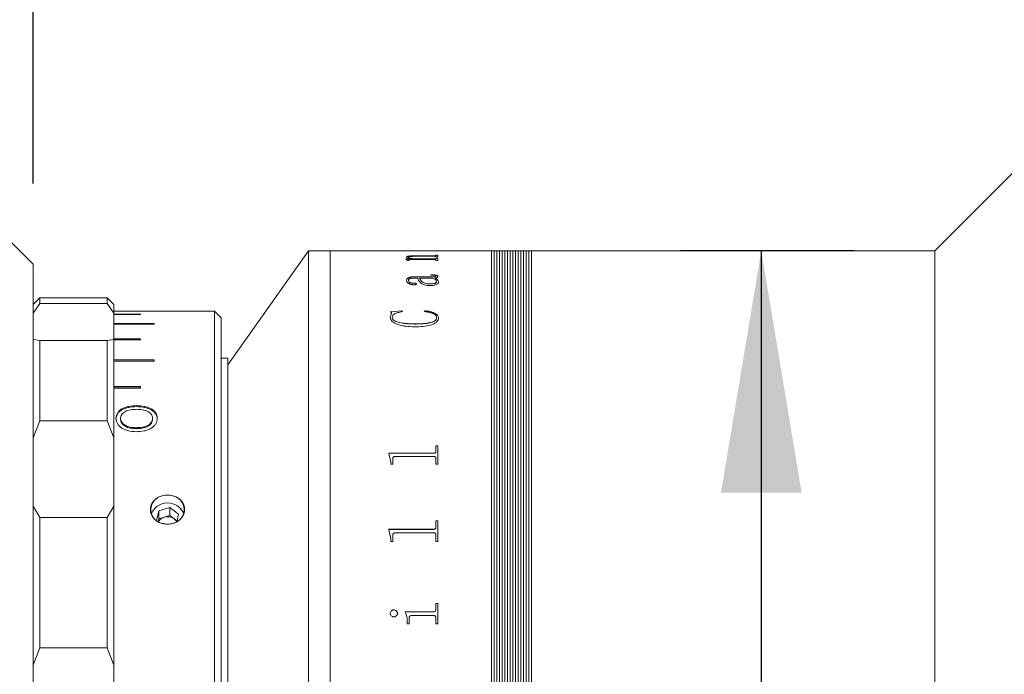
# Model space of a CAD drawing. Units: millimetres. Extents: x 0 to 723, y 0 to 297.
# Drawn here: x 347 to 359, y 225 to 233 of the extents above; entities that cross this region are included whole.
import ezdxf

# ---------------------------------------------------------------- set-up
doc = ezdxf.new("R2010")
doc.units = ezdxf.units.MM
doc.layers.add('FORMAT', color=7, linetype='Continuous')
doc.styles.add('SLDTEXTSTYLE1', font='TXT', dxfattribs={"width": 0.7})
doc.dimstyles.new('SLDDIMSTYLE0', dxfattribs={"dimtxt": 2.728516, "dimasz": 3, "dimexe": 0, "dimexo": 0.0625, "dimgap": 0.682129, "dimtad": 1, "dimdec": 1, "dimlfac": 6, "dimrnd": 1e-09, "dimzin": 12, "dimdsep": 46, "dimtxsty": 'SLDTEXTSTYLE1', "dimsah": 1, "dimcen": 0.09, "dimadec": 0, "dimazin": 3, "dimtfac": 1, "dimtofl": 0, "dimtmove": 0, "dimatfit": 3, "dimfxl": 0, "dimfrac": 2, "dimtolj": 1, "dimtzin": 12, "dimarcsym": 0})
doc.dimstyles.new('SLDDIMSTYLE2', dxfattribs={"dimtxt": 2.728516, "dimasz": 3, "dimexe": 0, "dimexo": 0.0625, "dimgap": 0.682129, "dimtad": 1, "dimdec": 1, "dimlfac": 6, "dimrnd": 1e-09, "dimzin": 12, "dimdsep": 46, "dimtxsty": 'SLDTEXTSTYLE1', "dimsah": 1, "dimcen": 0.09, "dimadec": 0, "dimazin": 3, "dimtfac": 1, "dimtmove": 0, "dimatfit": 0, "dimfxl": 0, "dimfrac": 2, "dimtolj": 1, "dimtzin": 12, "dimarcsym": 0})

# ---------------------------------------------------------------- blocks, each defined once
blk = doc.blocks.new('_D_12')
at = {"layer": 'FORMAT'}
for p, q in [((328.956, 234.178), (328.956, 268.715)), ((346.702, 231.345), (346.702, 268.715)), ((328.956, 267.715), (322.456, 267.715)), ((328.956, 267.715), (346.702, 267.715)), ((346.702, 267.715), (353.202, 267.715))]:
    blk.add_line(p, q, dxfattribs=at)
for points in [[(328.956, 267.715), (325.956, 268.215), (325.956, 267.215)], [(346.702, 267.715), (349.702, 267.215), (349.702, 268.215)]]:
    blk.add_solid(points, dxfattribs=at)
at = {"layer": 'FORMAT', "insert": (332.14, 270.785), "char_height": 2.3813, "attachment_point": 1, "style": 'SLDTEXTSTYLE1'}
blk.add_mtext('106.5', dxfattribs=at)
blk = doc.blocks.new('_D_13')
at = {"layer": 'FORMAT'}
for p, q in [((346.702, 231.345), (346.702, 268.715)), ((359.385, 233.012), (359.385, 268.715)), ((346.702, 267.715), (359.385, 267.715))]:
    blk.add_line(p, q, dxfattribs=at)
for points in [[(346.702, 267.715), (349.702, 267.215), (349.702, 268.215)], [(359.385, 267.715), (356.385, 268.215), (356.385, 267.215)]]:
    blk.add_solid(points, dxfattribs=at)
at = {"layer": 'FORMAT', "insert": (349.961, 270.785), "char_height": 2.3813, "attachment_point": 1, "style": 'SLDTEXTSTYLE1'}
blk.add_mtext('76.1', dxfattribs=at)
blk = doc.blocks.new('_D_18')
at = {"layer": 'FORMAT'}
for p, q in [((356.885, 230.512), (354.733, 230.512)), ((355.733, 230.512), (355.733, 219.178)), ((356.885, 219.178), (354.733, 219.178)), ((355.733, 219.178), (355.733, 209.057))]:
    blk.add_line(p, q, dxfattribs=at)
for points in [[(355.733, 230.512), (355.233, 227.512), (356.233, 227.512)], [(355.733, 219.178), (356.233, 222.178), (355.233, 222.178)]]:
    blk.add_solid(points, dxfattribs=at)
at = {"layer": 'FORMAT', "char_height": 2.3813, "attachment_point": 1, "rotation": 90, "style": 'SLDTEXTSTYLE1'}
for s, insert in [('68', (352.663, 212.073)), ('%%c', (352.663, 209.057))]:
    blk.add_mtext(s, dxfattribs=dict(at, insert=insert))

msp = doc.modelspace()

# ---------------------------------------------------------------- linework, layer by layer
at = {"color": 7, "linetype": 'Continuous', "lineweight": 15}
for p, q in [((359.3850345, 232.01182487), (357.8850345, 230.51182487)), ((346.70170117, 230.3451582), (346.36836783, 230.67849153)), ((350.11836783, 230.51182487), (349.11836783, 229.0951582)), ((350.3850345, 230.51182487), (350.11836783, 230.51182487)), ((350.11836783, 224.8451582), (350.11836783, 230.51182487)), ((351.13909839, 230.51182487), (350.3850345, 230.51182487)), ((350.3850345, 219.17849153), (350.3850345, 230.51182487)), ((350.3850345, 224.8451582), (350.3850345, 230.51182487)), ((351.13909839, 230.51116321), (351.13909839, 230.51182487)), ((351.16340394, 230.51116321), (351.13909839, 230.51116321)), ((351.16340394, 230.51116321), (351.16340394, 230.51142759)), ((351.18998814, 230.51179392), (351.4064595, 230.51179392)), ((351.67116219, 230.51169755), (351.19036792, 230.51169755)), ((351.4064595, 230.51169755), (351.4064595, 230.51179392)), ((351.43076505, 230.51179392), (351.67141537, 230.51179392)), ((351.43076505, 230.51179392), (351.43076505, 230.51169755)), ((351.45507061, 230.45018168), (351.67116219, 230.45018168)), ((351.45507061, 230.44853314), (351.45507061, 230.45018168)), ((351.67116219, 230.44853314), (351.67116219, 230.45018168)), ((351.69812616, 230.51116321), (351.69812616, 230.51142759)), ((351.69812616, 230.51142476), (351.72243172, 230.51142476)), ((351.72243172, 230.51116321), (351.69812616, 230.51116321)), ((351.69812616, 230.45712599), (351.72243172, 230.45712599)), ((351.69812616, 230.45469582), (351.69812616, 230.45712599)), ((351.69812616, 230.45547542), (351.72243172, 230.45547542)), ((351.69812616, 230.45304596), (351.69812616, 230.45469582)), ((352.3850345, 230.51182487), (351.72243172, 230.51182487)), ((351.72243172, 230.51116321), (351.72243172, 230.51182487)), ((351.72243172, 230.43505618), (351.72243172, 230.45712599)), ((352.41836783, 230.51182487), (352.3850345, 230.51182487)), ((352.3850345, 219.17849153), (352.3850345, 230.51182487)), ((352.45170117, 230.51182487), (352.41836783, 230.51182487)), ((352.41836783, 230.51182487), (352.41836783, 219.17849153)), ((352.4850345, 230.51182487), (352.45170117, 230.51182487)), ((352.45170117, 230.51182487), (352.45170117, 219.17849153)), ((352.51836783, 230.51182487), (352.4850345, 230.51182487)), ((352.4850345, 230.51182487), (352.4850345, 219.17849153)), ((352.55170117, 230.51182487), (352.51836783, 230.51182487)), ((352.51836783, 230.51182487), (352.51836783, 219.17849153)), ((352.5850345, 230.51182487), (352.55170117, 230.51182487)), ((352.55170117, 230.51182487), (352.55170117, 219.17849153)), ((352.61836783, 230.51182487), (352.5850345, 230.51182487)), ((352.5850345, 230.51182487), (352.5850345, 219.17849153)), ((352.65170117, 230.51182487), (352.61836783, 230.51182487)), ((352.61836783, 230.51182487), (352.61836783, 219.17849153)), ((352.6850345, 230.51182487), (352.65170117, 230.51182487)), ((352.65170117, 230.51182487), (352.65170117, 219.17849153)), ((352.71836783, 230.51182487), (352.6850345, 230.51182487)), ((352.6850345, 230.51182487), (352.6850345, 219.17849153)), ((352.75170117, 230.51182487), (352.71836783, 230.51182487)), ((352.71836783, 230.51182487), (352.71836783, 219.17849153)), ((352.7850345, 230.51182487), (352.75170117, 230.51182487)), ((352.75170117, 230.51182487), (352.75170117, 219.17849153)), ((352.81836783, 230.51182487), (352.7850345, 230.51182487)), ((352.7850345, 230.51182487), (352.7850345, 219.17849153)), ((352.85170117, 230.51182487), (352.81836783, 230.51182487)), ((352.81836783, 230.51182487), (352.81836783, 219.17849153)), ((352.8850345, 230.51182487), (352.85170117, 230.51182487)), ((352.85170117, 230.51182487), (352.85170117, 219.17849153)), ((357.8850345, 230.51182487), (352.8850345, 230.51182487)), ((352.8850345, 230.51182487), (352.8850345, 219.17849153)), ((352.8850345, 229.19239968), (352.8850345, 230.51182487)), ((357.8850345, 229.19239968), (357.8850345, 230.51182487)), ((346.70170117, 230.3451582), (346.70170117, 224.8451582)), ((351.32544098, 230.41081295), (351.40177561, 230.41081295)), ((351.32544098, 230.40945209), (351.32544098, 230.41081295)), ((351.32544098, 230.40917599), (351.40177561, 230.40917599)), ((351.33354283, 230.43117472), (351.33354283, 230.43281815)), ((351.34164468, 230.39171965), (351.34164468, 230.39682395)), ((351.36595024, 230.39171965), (351.34164468, 230.39171965)), ((351.35784839, 230.43043594), (351.35784839, 230.43207915)), ((351.36595024, 230.39171965), (351.36595024, 230.3977609)), ((351.67154196, 230.40147074), (351.38582509, 230.40147074)), ((351.40177561, 230.40917599), (351.40177561, 230.41081295)), ((351.43608189, 230.41081295), (351.67090901, 230.41081295)), ((351.43608189, 230.40917599), (351.43608189, 230.41081295)), ((351.43608189, 230.40917599), (351.67090901, 230.40917599)), ((351.67090901, 230.44282489), (351.44291783, 230.44282489)), ((351.45507061, 230.44853314), (351.67116219, 230.44853314)), ((351.67090901, 230.40917599), (351.67090901, 230.41081295)), ((351.69812616, 230.43505618), (351.69812616, 230.43787506)), ((351.72243172, 230.43505618), (351.69812616, 230.43505618)), ((351.69812616, 230.41974559), (351.72243172, 230.41974559)), ((351.69812616, 230.41660572), (351.69812616, 230.41974559)), ((351.69812616, 230.418106), (351.72243172, 230.418106)), ((351.69812616, 230.41496706), (351.69812616, 230.41660572)), ((351.69812616, 230.39171965), (351.69812616, 230.39524543)), ((351.72243172, 230.39171965), (351.69812616, 230.39171965)), ((351.72243172, 230.39171965), (351.72243172, 230.41974559)), ((351.63331135, 230.20863273), (351.63331135, 230.21384001)), ((351.33354283, 230.14426369), (351.33354283, 230.14270513)), ((351.35784839, 230.14507056), (351.35784839, 230.14351176)), ((351.41481453, 230.11044584), (351.41481453, 230.10889722)), ((351.47127431, 230.17371841), (351.43241074, 230.17371841)), ((351.43329688, 230.19006219), (351.66027533, 230.19006219)), ((351.43329688, 230.19006219), (351.43329688, 230.18849016)), ((351.43329688, 230.18849016), (351.66027533, 230.18849016)), ((351.45507061, 230.10051356), (351.45507061, 230.09896786)), ((351.65787009, 230.17371841), (351.49557987, 230.17371841)), ((351.49557987, 230.17215119), (351.49557987, 230.17371841)), ((351.62331063, 230.09986676), (351.62331063, 230.10141272)), ((351.66027533, 230.19006219), (351.66027533, 230.18849016)), ((351.68217564, 230.17371841), (351.68217564, 230.17215119)), ((351.69812616, 230.19825279), (351.69812616, 230.19667835)), ((351.70622802, 230.12835919), (351.70622802, 230.12991353)), ((351.72243172, 230.19350135), (351.72243172, 230.19192831)), ((351.73053357, 230.12762588), (351.73053357, 230.12607222)), ((346.7850345, 229.92849153), (346.70170117, 229.8451582)), ((346.7850345, 229.85704715), (346.70170117, 229.73635463)), ((347.20170117, 229.92849153), (346.7850345, 229.92849153)), ((346.7850345, 229.92849153), (346.7850345, 229.85704715)), ((346.7850345, 229.85704715), (347.61836783, 229.85704715)), ((347.61836783, 229.92843006), (347.20170117, 229.92843006)), ((347.61836783, 229.85704715), (347.61836783, 229.92843006)), ((347.61836783, 229.92843006), (347.63497282, 229.91182487)), ((347.70170117, 229.73635463), (347.61836783, 229.85704715)), ((347.63500362, 229.91182487), (347.63497282, 229.91182487)), ((347.70170117, 229.8451582), (347.63501906, 229.9118403)), ((347.70170117, 229.8451582), (347.70170117, 229.73635463)), ((347.70170117, 229.76179662), (348.20170117, 229.76179662)), ((347.70170117, 229.41198729), (347.70170117, 229.73635463)), ((348.0350345, 229.72485322), (347.70170117, 229.72485322)), ((347.70170117, 229.72066096), (348.0350345, 229.72066096)), ((348.0350345, 229.72066096), (348.0350345, 229.72485322)), ((348.95170117, 229.76182487), (348.20170117, 229.76182487)), ((348.20170117, 229.76179662), (348.20170117, 229.76182487)), ((349.0350345, 229.67849153), (348.95170117, 229.76182487)), ((348.95170117, 220.58719996), (348.95170117, 229.76182487)), ((351.13099653, 229.75392001), (351.27822237, 229.76802559)), ((351.13099653, 229.75247626), (351.27822237, 229.76657769)), ((351.13099653, 229.68879753), (351.14808638, 229.73483612)), ((351.13099653, 229.68737293), (351.14808638, 229.73339797)), ((351.14808638, 229.73483612), (351.14808638, 229.73339797)), ((351.27822237, 229.76802559), (351.28493172, 229.75777346)), ((351.27822237, 229.76802559), (351.27822237, 229.76657769)), ((351.27822237, 229.76657769), (351.28493172, 229.75632857)), ((351.55229283, 229.75777346), (351.56279992, 229.76802559)), ((351.55229283, 229.75632857), (351.56279992, 229.76657769)), ((351.56279992, 229.76802559), (351.56279992, 229.76657769)), ((348.20170117, 229.61041744), (347.70170117, 229.61041744)), ((347.70170117, 229.60209952), (348.20170117, 229.60209952)), ((348.20170117, 229.60209952), (348.20170117, 229.61041744)), ((349.0350345, 229.67849153), (349.0350345, 220.65936875)), ((351.13099653, 229.68879753), (351.13099653, 229.68737293)), ((351.15530209, 229.68432407), (351.15530209, 229.68290079)), ((351.43253733, 229.60396533), (351.43253733, 229.60256568)), ((351.70622802, 229.68254475), (351.70622802, 229.68112199)), ((351.73053357, 229.68082966), (351.73053357, 229.67940741)), ((346.70170117, 229.41198729), (346.7850345, 229.39904556)), ((346.7850345, 229.39904556), (346.7850345, 228.4006775)), ((347.61836783, 229.39904556), (346.7850345, 229.39904556)), ((347.61836783, 229.39904556), (347.70170117, 229.41198729)), ((347.61836783, 228.4006775), (347.61836783, 229.39904556)), ((348.0350345, 229.4203066), (347.70170117, 229.4203066)), ((347.70170117, 229.41198729), (347.70170117, 228.19245117)), ((347.70170117, 229.4079951), (348.0350345, 229.4079951)), ((348.0350345, 229.4079951), (348.0350345, 229.4203066)), ((348.20170117, 229.15753977), (347.70170117, 229.15753977)), ((348.20170117, 229.14292153), (347.70170117, 229.14292153)), ((347.70170117, 229.14143019), (348.20170117, 229.14143019)), ((348.20170117, 229.14143019), (348.20170117, 229.15753977)), ((349.11836783, 229.17849153), (349.0350345, 229.17849153)), ((349.11836783, 224.8451582), (349.11836783, 229.17849153)), ((352.8850345, 219.17849153), (352.8850345, 229.19239968)), ((357.8850345, 219.17849153), (357.8850345, 229.19239968)), ((348.0350345, 228.82628983), (347.70170117, 228.82628983)), ((348.0350345, 228.81279447), (347.70170117, 228.81279447)), ((347.70170117, 228.80663802), (348.0350345, 228.80663802)), ((348.0350345, 228.80663802), (348.0350345, 228.82628983)), ((347.98423322, 228.57877235), (347.98423322, 228.59147172)), ((346.7850345, 228.4006775), (346.70170117, 228.19245117)), ((346.7850345, 228.4006775), (347.61836783, 228.4006775)), ((347.70170117, 228.19245117), (347.61836783, 228.4006775)), ((347.72862424, 228.42140645), (347.72862424, 228.43357056)), ((347.78631655, 228.43336514), (347.78631655, 228.42120173)), ((348.18375245, 228.43404982), (348.18375245, 228.42188408)), ((348.24144476, 228.42161116), (348.24144476, 228.43377596)), ((347.97762264, 228.3175957), (347.97762264, 228.30582472)), ((347.70170117, 227.34324646), (347.70170117, 228.19245117)), ((351.69812616, 228.09389306), (351.72243172, 228.09389306)), ((351.69812616, 228.02676246), (351.69812616, 228.09389306)), ((351.69812616, 228.09293755), (351.72243172, 228.09293755)), ((351.69812616, 228.02676246), (351.69812616, 228.02582669)), ((351.72243172, 227.86444608), (351.72243172, 228.09389306)), ((351.11479283, 228.00031394), (351.67116219, 228.00031394)), ((351.11479283, 227.99431764), (351.11479283, 228.00031394)), ((351.11479283, 227.99938595), (351.67116219, 227.99938595)), ((351.13909839, 227.89790233), (351.11479283, 227.99431764)), ((351.13909839, 227.86444608), (351.13909839, 227.89790233)), ((351.16340394, 227.86444608), (351.16340394, 227.93227096)), ((351.67116219, 227.95981943), (351.19036792, 227.95981943)), ((351.67116219, 228.00031394), (351.67116219, 227.99938595)), ((351.69812616, 227.86444608), (351.69812616, 227.93312016)), ((351.16340394, 227.86444608), (351.13909839, 227.86444608)), ((351.72243172, 227.86444608), (351.69812616, 227.86444608)), ((346.70170117, 227.34324646), (346.7850345, 227.20161378)), ((347.61836783, 227.20161378), (347.70170117, 227.34324646)), ((347.70170117, 227.34324646), (347.70170117, 225.36999557)), ((348.25948079, 227.2870465), (348.23201566, 227.16499652)), ((348.39597739, 227.32768525), (348.25948079, 227.2870465)), ((348.25948079, 227.1870465), (348.25948079, 227.2870465)), ((348.50486444, 227.24563217), (348.39597739, 227.32768525)), ((348.39597739, 227.22768525), (348.39597739, 227.32768525)), ((347.61836783, 227.20161378), (346.7850345, 227.20161378)), ((346.7850345, 227.20161378), (346.7850345, 225.58622033)), ((347.61836783, 225.58622033), (347.61836783, 227.20161378)), ((348.25948079, 227.1870465), (348.25159274, 227.15199345)), ((348.32772909, 227.20736588), (348.25948079, 227.1870465)), ((348.39597739, 227.22768525), (348.32772909, 227.20736588)), ((348.45042091, 227.18665871), (348.39597739, 227.22768525)), ((348.48562397, 227.16013104), (348.45042091, 227.18665871)), ((348.48358987, 227.15109188), (348.50486444, 227.24563217)), ((351.69812616, 227.16093673), (351.72243172, 227.16093673)), ((351.69812616, 227.08629321), (351.69812616, 227.16093673)), ((351.69812616, 227.16025561), (351.72243172, 227.16025561)), ((351.72243172, 226.90688959), (351.72243172, 227.16093673)), ((351.11479283, 227.05695775), (351.67116219, 227.05695775)), ((351.11479283, 227.0503126), (351.11479283, 227.05695775)), ((351.11479283, 227.05630722), (351.67116219, 227.05630722)), ((351.13909839, 226.94374637), (351.11479283, 227.0503126)), ((351.67116219, 227.05695775), (351.67116219, 227.05630722)), ((351.69812616, 227.08629321), (351.69812616, 227.08563405)), ((351.13909839, 226.90688959), (351.13909839, 226.94374637)), ((351.16340394, 226.90688959), (351.16340394, 226.98167309)), ((351.67116219, 227.01212163), (351.19036792, 227.01212163)), ((351.69812616, 226.90688959), (351.69812616, 226.98261105)), ((351.16340394, 226.90688959), (351.13909839, 226.90688959)), ((351.72243172, 226.90688959), (351.69812616, 226.90688959)), ((351.17378444, 226.05813057), (351.17378444, 226.05777382)), ((351.69812616, 226.13714456), (351.72243172, 226.13714456)), ((351.69812616, 226.06530168), (351.69812616, 226.13714456)), ((351.69812616, 226.13676457), (351.72243172, 226.13676457)), ((351.69812616, 226.06530168), (351.69812616, 226.06494281)), ((351.72243172, 225.88344984), (351.72243172, 226.13714456)), ((351.13099653, 226.01456616), (351.13099653, 226.01422222)), ((351.22011691, 226.01456616), (351.22011691, 226.01422222)), ((351.31733913, 226.03437729), (351.67116219, 226.03437729)), ((351.31733913, 226.02756892), (351.31733913, 226.03437729)), ((351.31733913, 226.03402752), (351.67116219, 226.03402752)), ((351.36595024, 225.88344984), (351.36595024, 225.95578896)), ((351.67154196, 225.98680553), (351.39582582, 225.98680553)), ((351.67116219, 226.03437729), (351.67116219, 226.03402752)), ((351.69812616, 225.88344984), (351.69812616, 225.95578896)), ((351.34164468, 225.88344984), (351.34164468, 225.91777762)), ((351.36595024, 225.88344984), (351.34164468, 225.88344984)), ((351.72243172, 225.88344984), (351.69812616, 225.88344984)), ((346.7850345, 225.58622033), (346.70170117, 225.36999557)), ((346.7850345, 225.58622033), (347.61836783, 225.58622033)), ((347.70170117, 225.36999557), (347.61836783, 225.58622033)), ((347.70170117, 224.32032082), (347.70170117, 225.36999557))]:
    msp.add_line(p, q, dxfattribs=at)
for centre, radius, start, end in [((348.33984643, 227.3014082), 0.17650852, 96.818213716, 263.181786284), ((348.39688923, 227.3014082), 0.17650852, 276.818213716, 83.181786284), ((348.36360047, 227.17747735), 0.20643807, 77.703637315, 160.112218293), ((348.38274367, 227.18630555), 0.19446461, 18.404689611, 82.666729305), ((348.35986618, 227.09124607), 0.12048486, 105.469856524, 150.720412128), ((348.36824905, 227.07361669), 0.13975233, 53.986060914, 106.854438973), ((348.38468754, 227.09796021), 0.11040064, 28.22456612, 53.458306456)]:
    msp.add_arc(centre, radius, start, end, dxfattribs=at)
for points, knots in [([(351.16340394, 230.51162075), (351.16363451, 230.51165034), (351.163989, 230.51169584), (351.16672694, 230.51173754), (351.16972662, 230.51176222), (351.17381048, 230.51177869), (351.18051655, 230.511792), (351.18620631, 230.51179315), (351.18998814, 230.51179392)], [0, 0, 0, 0, 0.2480937186, 0.3814493507, 0.5002771503, 0.6245345311, 0.75043727, 1, 1, 1, 1]), ([(351.19036792, 230.51169755), (351.18653424, 230.51169616), (351.18062278, 230.51169402), (351.17350331, 230.51167249), (351.16901566, 230.51164558), (351.16603439, 230.51160508), (351.16368778, 230.51153744), (351.16351605, 230.51147097), (351.16340394, 230.51142759)], [0, 0, 0, 0, 0.2485691989, 0.3832883461, 0.4996543978, 0.6166382288, 0.7497519164, 1, 1, 1, 1]), ([(351.33354283, 230.43281815), (351.33445631, 230.43541833), (351.33583828, 230.43935207), (351.34935775, 230.44385681), (351.36500953, 230.44654155), (351.38511991, 230.44840632), (351.41518788, 230.44991303), (351.43926788, 230.45007523), (351.45507061, 230.45018168)], [0, 0, 0, 0, 0.2497027141, 0.3777687969, 0.4996548261, 0.6188729562, 0.7498817978, 1, 1, 1, 1]), ([(351.69812616, 230.51142759), (351.6980135, 230.51147098), (351.69784096, 230.51153742), (351.6954981, 230.51160511), (351.69250509, 230.51164561), (351.68804815, 230.51167264), (351.68092898, 230.51169429), (351.67501753, 230.51169627), (351.67116219, 230.51169755)], [0, 0, 0, 0, 0.2501942463, 0.3831498934, 0.5002437773, 0.6171149767, 0.7502886189, 1, 1, 1, 1]), ([(351.67116219, 230.45018168), (351.67509703, 230.4502234), (351.68094549, 230.45028542), (351.6876965, 230.45086879), (351.69313879, 230.45168456), (351.69754082, 230.45301048), (351.69793136, 230.45413494), (351.69812616, 230.45469582)], [0, 0, 0, 0, 0.2491300263, 0.370288362, 0.4941324555, 0.7476728214, 1, 1, 1, 1]), ([(351.67116219, 230.44853314), (351.67509372, 230.44857554), (351.68094526, 230.44863865), (351.68772593, 230.44921981), (351.69315243, 230.45004018), (351.6975457, 230.45136423), (351.69793302, 230.45248638), (351.69812616, 230.45304596)], [0, 0, 0, 0, 0.2491053483, 0.3707582752, 0.4952033388, 0.7482706233, 1, 1, 1, 1]), ([(351.67141537, 230.51179392), (351.67518368, 230.51179317), (351.68083069, 230.51179204), (351.68748876, 230.51177891), (351.69157525, 230.51176265), (351.69466384, 230.51173872), (351.69756183, 230.51169765), (351.69790178, 230.51165262), (351.69812616, 230.51162289)], [0, 0, 0, 0, 0.2496579481, 0.3741252299, 0.4976163958, 0.6190896351, 0.7485722945, 1, 1, 1, 1]), ([(351.34164468, 230.39682395), (351.34115379, 230.39907233), (351.3404174, 230.40244512), (351.33427161, 230.40668927), (351.32838523, 230.40853093), (351.32544098, 230.40945209)], [0, 0, 0, 0, 0.4998593033, 0.7498398325, 1, 1, 1, 1]), ([(351.33354283, 230.43117472), (351.33445642, 230.43377415), (351.33583863, 230.43770699), (351.34935858, 230.44221042), (351.3650124, 230.44489442), (351.38512187, 230.44675854), (351.41519022, 230.44826455), (351.43926803, 230.44842671), (351.45507061, 230.44853314)], [0, 0, 0, 0, 0.2496649223, 0.3777332329, 0.4996008545, 0.6188532494, 0.7498483649, 1, 1, 1, 1]), ([(351.40177561, 230.41081295), (351.38424275, 230.41399297), (351.35794246, 230.41876318), (351.33665534, 230.42666444), (351.33458025, 230.43076708), (351.33354283, 230.43281815)], [0, 0, 0, 0, 0.5000031824, 0.7500331013, 1, 1, 1, 1]), ([(351.44291783, 230.44282489), (351.43267273, 230.4427599), (351.4122214, 230.44263017), (351.38743947, 230.44124268), (351.37155385, 230.43914705), (351.36312989, 230.43704842), (351.3585377, 230.43463851), (351.35807832, 230.43293286), (351.35784839, 230.43207915)], [0, 0, 0, 0, 0.2503642189, 0.4997785357, 0.6261318838, 0.7496618749, 0.8747010474, 1, 1, 1, 1]), ([(351.35784839, 230.43207915), (351.35945857, 230.43000085), (351.36268437, 230.42583725), (351.38833982, 230.41815472), (351.41699229, 230.41374855), (351.43608189, 230.41081295)], [0, 0, 0, 0, 0.2496071037, 0.5000535318, 1, 1, 1, 1]), ([(351.35784839, 230.43043594), (351.35945864, 230.42835822), (351.36268466, 230.42419568), (351.3883415, 230.41651525), (351.41699264, 230.41211063), (351.43608189, 230.40917599)], [0, 0, 0, 0, 0.2495859062, 0.5000255304, 1, 1, 1, 1]), ([(351.38582509, 230.40147074), (351.38315208, 230.40145126), (351.37907707, 230.40142155), (351.37394656, 230.40111858), (351.37054379, 230.40072908), (351.36805593, 230.4001072), (351.36617202, 230.3991096), (351.36603699, 230.39828846), (351.36595024, 230.3977609)], [0, 0, 0, 0, 0.250476159, 0.3818496395, 0.5007905614, 0.6146765535, 0.7524438079, 1, 1, 1, 1]), ([(351.69812616, 230.43787506), (351.69802731, 230.43851904), (351.69787628, 230.43950294), (351.69565687, 230.44072779), (351.69274381, 230.44154785), (351.68834139, 230.44217762), (351.68105469, 230.44272933), (351.67492632, 230.44278705), (351.67090901, 230.44282489)], [0, 0, 0, 0, 0.250450433, 0.3826444633, 0.5006797553, 0.6197657085, 0.7507460876, 1, 1, 1, 1]), ([(351.67090901, 230.41081295), (351.67486462, 230.41086775), (351.68078851, 230.41094982), (351.68770063, 230.41169259), (351.69317966, 230.41274748), (351.69754443, 230.41444679), (351.69793202, 230.41588523), (351.69812616, 230.41660572)], [0, 0, 0, 0, 0.2496548506, 0.3738800214, 0.4998431295, 0.7494793992, 1, 1, 1, 1]), ([(351.67090901, 230.40917599), (351.6748646, 230.40923076), (351.68078941, 230.40931279), (351.68770113, 230.41005553), (351.69317999, 230.41111005), (351.69754436, 230.41280872), (351.69793201, 230.41424678), (351.69812616, 230.41496706)], [0, 0, 0, 0, 0.2496934412, 0.3739977162, 0.4998936538, 0.7495112297, 1, 1, 1, 1]), ([(351.69812616, 230.39524543), (351.69803377, 230.39604427), (351.69789315, 230.39725998), (351.69572342, 230.39878419), (351.69295964, 230.39981704), (351.68873542, 230.40063559), (351.68157523, 230.4013478), (351.6755185, 230.40142202), (351.67154196, 230.40147074)], [0, 0, 0, 0, 0.250479088, 0.3811883462, 0.5008433319, 0.6201729101, 0.7506248775, 1, 1, 1, 1]), ([(351.63331135, 230.21384001), (351.64360558, 230.21373809), (351.66415626, 230.21353462), (351.68985961, 230.2115141), (351.70655857, 230.20746727), (351.71582357, 230.2033924), (351.72154429, 230.19861562), (351.72213573, 230.19520713), (351.72243172, 230.19350135)], [0, 0, 0, 0, 0.2504805196, 0.5000419432, 0.624925826, 0.7498703781, 0.8748224733, 1, 1, 1, 1]), ([(351.63331135, 230.21226099), (351.64360557, 230.21215909), (351.66415598, 230.21195567), (351.68985869, 230.20993591), (351.70655811, 230.20589027), (351.71582332, 230.2018166), (351.72154426, 230.19704116), (351.72213573, 230.19363359), (351.72243172, 230.19192831)], [0, 0, 0, 0, 0.2505082532, 0.5000914327, 0.6249759193, 0.7499108195, 0.8748448288, 1, 1, 1, 1]), ([(351.69812616, 230.19825279), (351.69790663, 230.19936541), (351.69757901, 230.20102581), (351.69442392, 230.2029895), (351.69047779, 230.20460163), (351.68332735, 230.20613844), (351.66424937, 230.20834688), (351.64687132, 230.20850744), (351.63331135, 230.20863273)], [0, 0, 0, 0, 0.1248207356, 0.1862744902, 0.2500267841, 0.3592655514, 0.5000395513, 1, 1, 1, 1]), ([(351.33354283, 230.14426369), (351.33414236, 230.14981375), (351.3353391, 230.16089239), (351.34780382, 230.17406337), (351.36745157, 230.18251354), (351.38705951, 230.18709029), (351.4096004, 230.1897107), (351.42539488, 230.18994498), (351.43329688, 230.19006219)], [0, 0, 0, 0, 0.2503926909, 0.4998171896, 0.6265087462, 0.749797766, 0.8748233969, 1, 1, 1, 1]), ([(351.33354283, 230.14270513), (351.33414231, 230.14825359), (351.33533897, 230.15932921), (351.34780536, 230.17249684), (351.36745275, 230.18094454), (351.38706169, 230.18551933), (351.4096007, 230.1881388), (351.4253949, 230.18837299), (351.43329688, 230.18849016)], [0, 0, 0, 0, 0.25036368893, 0.49976716552, 0.62648073209, 0.74975794106, 0.87480165532, 1, 1, 1, 1]), ([(351.42038456, 230.08921817), (351.41645286, 230.08931976), (351.40858957, 230.08952295), (351.39401897, 230.09192379), (351.37259211, 230.09853631), (351.35073201, 230.11090157), (351.33574701, 230.12743071), (351.33428083, 230.13862772), (351.33354283, 230.14426369)], [0, 0, 0, 0, 0.062536579, 0.125071576, 0.2499891157, 0.4996974715, 0.748174618, 1, 1, 1, 1]), ([(351.43241074, 230.17371841), (351.42152699, 230.17348577), (351.40478909, 230.173128), (351.38480107, 230.17019831), (351.37149008, 230.16685181), (351.36422636, 230.16188083), (351.35847963, 230.15464277), (351.35810088, 230.14889939), (351.35784839, 230.14507056)], [0, 0, 0, 0, 0.2501844048, 0.3847532418, 0.4997334683, 0.6244111065, 0.7496137076, 1, 1, 1, 1]), ([(351.35784839, 230.14507056), (351.35853384, 230.13735434), (351.35939296, 230.12768318), (351.37388584, 230.11717278), (351.38304291, 230.11347018), (351.39166957, 230.11118258), (351.39907987, 230.11001923), (351.40702803, 230.1097553), (351.41221565, 230.11021536), (351.41481453, 230.11044584)], [0, 0, 0, 0, 0.4992062294, 0.6256820652, 0.7495873801, 0.8159504255, 0.8748367232, 0.937295975, 1, 1, 1, 1]), ([(351.35784839, 230.14351176), (351.35853402, 230.1357977), (351.35939337, 230.12612913), (351.37388612, 230.11562197), (351.38304427, 230.11192033), (351.39167064, 230.10963324), (351.39908142, 230.10847074), (351.40702796, 230.10820688), (351.41221563, 230.10866681), (351.41481453, 230.10889722)], [0, 0, 0, 0, 0.4991631654, 0.6256353605, 0.7495457497, 0.8159469514, 0.8748122174, 0.9372839226, 1, 1, 1, 1]), ([(351.41481453, 230.11044584), (351.41709946, 230.11081051), (351.42166347, 230.11153893), (351.42921069, 230.1118352), (351.43658163, 230.11132289), (351.44347548, 230.11020968), (351.44927891, 230.108438), (351.45434457, 230.10518628), (351.45477937, 230.10238792), (351.45507061, 230.10051356)], [0, 0, 0, 0, 0.1252833543, 0.2502468526, 0.3766565081, 0.5004296387, 0.6271074904, 0.750233171, 1, 1, 1, 1]), ([(351.41481453, 230.10889722), (351.41709948, 230.10926179), (351.42166361, 230.10999001), (351.42921066, 230.11028617), (351.4365815, 230.10977403), (351.44347608, 230.10866103), (351.44927954, 230.10688985), (351.45434438, 230.10363897), (351.45477928, 230.1008417), (351.45507061, 230.09896786)], [0, 0, 0, 0, 0.1252945549, 0.2502732965, 0.3766976717, 0.500480247, 0.6272068049, 0.7502734433, 1, 1, 1, 1]), ([(351.45507061, 230.10051356), (351.45467279, 230.09887368), (351.4540765, 230.09641565), (351.44953387, 230.09358105), (351.4451026, 230.0918221), (351.43954315, 230.0905023), (351.43130078, 230.08944193), (351.42470274, 230.08930668), (351.42038456, 230.08921817)], [0, 0, 0, 0, 0.2499218611, 0.3746127516, 0.5006422922, 0.6195196906, 0.7509893687, 1, 1, 1, 1]), ([(351.63242521, 230.07995968), (351.6183263, 230.0804013), (351.59014098, 230.08128415), (351.55268007, 230.0894835), (351.52351797, 230.10116985), (351.48704714, 230.12970705), (351.47828419, 230.15415855), (351.47127431, 230.17371841)], [0, 0, 0, 0, 0.1248512534, 0.2495919092, 0.374564209, 0.4996856774, 1, 1, 1, 1]), ([(351.49557987, 230.17371841), (351.50158788, 230.15854892), (351.50909998, 230.13958181), (351.5393962, 230.1181414), (351.56167011, 230.10914664), (351.59037978, 230.10257226), (351.61233498, 230.10179919), (351.62331063, 230.10141272)], [0, 0, 0, 0, 0.5001431614, 0.6253520311, 0.7504325528, 0.8752384248, 1, 1, 1, 1]), ([(351.49557987, 230.17215119), (351.50158818, 230.15698592), (351.50910072, 230.13802389), (351.53939682, 230.11659017), (351.56167124, 230.10759805), (351.59038087, 230.10102586), (351.6123351, 230.10025309), (351.62331063, 230.09986676)], [0, 0, 0, 0, 0.5001026305, 0.6253078804, 0.7503932637, 0.875214724, 1, 1, 1, 1]), ([(351.62331063, 230.10141272), (351.62865925, 230.10149573), (351.63935248, 230.10166168), (351.66000451, 230.10374679), (351.67944544, 230.10741541), (351.69444851, 230.11310727), (351.70440621, 230.120179), (351.7054992, 230.12601921), (351.70622802, 230.12991353)], [0, 0, 0, 0, 0.1253540397, 0.2506140771, 0.5003251895, 0.6256773234, 0.7503967482, 1, 1, 1, 1]), ([(351.62331063, 230.09986676), (351.62865923, 230.09994975), (351.63935235, 230.10011565), (351.66000393, 230.10220009), (351.67944457, 230.10586744), (351.69444813, 230.11155768), (351.70440604, 230.11862729), (351.70549914, 230.12446596), (351.70622802, 230.12835919)], [0, 0, 0, 0, 0.1253712296, 0.2506464078, 0.5003755649, 0.6257257343, 0.7504336722, 1, 1, 1, 1]), ([(351.73053357, 230.12762588), (351.72979389, 230.12216785), (351.72831742, 230.11127311), (351.71332904, 230.09800951), (351.69340509, 230.08953097), (351.67571336, 230.08422676), (351.65490881, 230.08061604), (351.63992046, 230.08017849), (351.63242521, 230.07995968)], [0, 0, 0, 0, 0.2502875509, 0.4995973362, 0.624791326, 0.7499610067, 0.8749625628, 1, 1, 1, 1]), ([(351.70622802, 230.12991353), (351.70307897, 230.13801978), (351.6967654, 230.15427215), (351.67085639, 230.16722573), (351.65787009, 230.17371841)], [0, 0, 0, 0, 0.498772896, 1, 1, 1, 1]), ([(351.66027533, 230.19006219), (351.6694256, 230.19003559), (351.67984529, 230.1900053), (351.69054539, 230.19123814), (351.69330908, 230.19185815), (351.69518815, 230.19276016), (351.69776081, 230.19484214), (351.69796549, 230.19675287), (351.69812616, 230.19825279)], [0, 0, 0, 0, 0.5000604583, 0.569433277, 0.6250687575, 0.6817772339, 0.7501957061, 1, 1, 1, 1]), ([(351.66027533, 230.18849016), (351.66942533, 230.18846365), (351.67984536, 230.18843345), (351.69054614, 230.18966576), (351.69331031, 230.19028602), (351.69518898, 230.19118763), (351.69776042, 230.19326911), (351.6979653, 230.19517888), (351.69812616, 230.19667835)], [0, 0, 0, 0, 0.5001132202, 0.5695297363, 0.6251277107, 0.681901023, 0.7502410654, 1, 1, 1, 1]), ([(351.72243172, 230.19350135), (351.72218388, 230.19135152), (351.72168916, 230.18706008), (351.71603145, 230.1818462), (351.70779234, 230.17844482), (351.69751783, 230.17570519), (351.68826604, 230.1745071), (351.68217564, 230.17371841)], [0, 0, 0, 0, 0.25034265464, 0.4997297723, 0.62019648351, 0.74997746103, 1, 1, 1, 1]), ([(351.68217564, 230.17371841), (351.69608847, 230.16694955), (351.72384912, 230.15344345), (351.7283089, 230.13621829), (351.73053357, 230.12762588)], [0, 0, 0, 0, 0.5011709147, 1, 1, 1, 1]), ([(351.68217564, 230.17215119), (351.69608847, 230.16538446), (351.7238482, 230.15188307), (351.72830865, 230.1346622), (351.73053357, 230.12607222)], [0, 0, 0, 0, 0.5011873181, 1, 1, 1, 1]), ([(351.14808638, 229.73483612), (351.14784792, 229.73857101), (351.14749037, 229.74417125), (351.1398665, 229.75066411), (351.13395716, 229.75283325), (351.13099653, 229.75392001)], [0, 0, 0, 0, 0.4997765978, 0.7493844997, 1, 1, 1, 1]), ([(351.28493172, 229.75777346), (351.26851925, 229.75476046), (351.23572382, 229.74873988), (351.19869919, 229.73627602), (351.17551054, 229.72292615), (351.15895496, 229.70698743), (351.15676866, 229.69342305), (351.15530209, 229.68432407)], [0, 0, 0, 0, 0.25048291567, 0.5005154675, 0.62835583944, 0.75070139815, 1, 1, 1, 1]), ([(351.70622802, 229.68254475), (351.7056271, 229.68756594), (351.70442539, 229.69760726), (351.6945372, 229.71163701), (351.67845202, 229.72404809), (351.65092476, 229.73786795), (351.60866068, 229.75078806), (351.57109286, 229.75544366), (351.55229283, 229.75777346)], [0, 0, 0, 0, 0.125013445, 0.2500005114, 0.3709250939, 0.5001757784, 0.7498733761, 1, 1, 1, 1]), ([(351.56279992, 229.76802559), (351.58358323, 229.76499219), (351.62512522, 229.75892899), (351.67937337, 229.74047465), (351.71397285, 229.71879435), (351.72866955, 229.69768863), (351.72991209, 229.68645061), (351.73053357, 229.68082966)], [0, 0, 0, 0, 0.2502975937, 0.5002986265, 0.7496675445, 0.87479049, 1, 1, 1, 1]), ([(351.56279992, 229.76657769), (351.58358302, 229.76354524), (351.62512334, 229.75748413), (351.67937103, 229.73903587), (351.71397198, 229.71736188), (351.7286695, 229.69626165), (351.72991208, 229.68502673), (351.73053357, 229.67940741)], [0, 0, 0, 0, 0.2503261965, 0.5003407614, 0.7497001074, 0.8748085524, 1, 1, 1, 1]), ([(351.43253733, 229.56846606), (351.3974189, 229.56947893), (351.32725927, 229.57150244), (351.24404741, 229.58999656), (351.18777941, 229.61290961), (351.15436589, 229.6351659), (351.13795793, 229.6569436), (351.13188629, 229.67510948), (351.13129318, 229.68423397), (351.13099653, 229.68879753)], [0, 0, 0, 0, 0.25014176325, 0.49973345836, 0.62638118662, 0.74979568436, 0.87471697061, 0.93734047576, 1, 1, 1, 1]), ([(351.15530209, 229.68432407), (351.15674301, 229.67670495), (351.15962459, 229.66146805), (351.18525335, 229.64257508), (351.22022421, 229.62865602), (351.29959076, 229.60875018), (351.37403066, 229.60607103), (351.43253733, 229.60396533)], [0, 0, 0, 0, 0.1248399092, 0.2496578173, 0.3643349089, 0.500393616, 1, 1, 1, 1]), ([(351.15530209, 229.68290079), (351.15674314, 229.67528379), (351.15962509, 229.66005052), (351.18525609, 229.64116256), (351.22022668, 229.62724811), (351.2995954, 229.60734884), (351.37403155, 229.60467068), (351.43253733, 229.60256568)], [0, 0, 0, 0, 0.1248149927, 0.2496181608, 0.3643082819, 0.5003551841, 1, 1, 1, 1]), ([(351.43253733, 229.60396533), (351.49114476, 229.6052204), (351.56444324, 229.60679007), (351.64539284, 229.62470999), (351.6804413, 229.6390447), (351.70304972, 229.65971164), (351.70516761, 229.67492671), (351.70622802, 229.68254475)], [0, 0, 0, 0, 0.5000645948, 0.6254152901, 0.7503084869, 0.8749818861, 1, 1, 1, 1]), ([(351.43253733, 229.60256568), (351.49114409, 229.60382024), (351.56444113, 229.60538927), (351.6453915, 229.6233039), (351.68043958, 229.63763372), (351.70304946, 229.65829483), (351.70516755, 229.6735061), (351.70622802, 229.68112199)], [0, 0, 0, 0, 0.5001052734, 0.6254609292, 0.7503505788, 0.8750070513, 1, 1, 1, 1]), ([(351.73053357, 229.68082966), (351.72950259, 229.67183051), (351.72744196, 229.65384388), (351.7081532, 229.62785847), (351.67555933, 229.60600163), (351.61985183, 229.58361413), (351.53527804, 229.57042702), (351.46682434, 229.56912048), (351.43253733, 229.56846606)], [0, 0, 0, 0, 0.1250885334, 0.2500147599, 0.3749570885, 0.4999670994, 0.7495441596, 1, 1, 1, 1]), ([(347.98423322, 228.59147172), (347.95147245, 228.58988844), (347.9022626, 228.5875102), (347.84206373, 228.57031709), (347.80134916, 228.55208931), (347.76904441, 228.52754349), (347.73733591, 228.48913659), (347.73210812, 228.45579195), (347.72862424, 228.43357056)], [0, 0, 0, 0, 0.2498797034, 0.3753435602, 0.5003635021, 0.6259309727, 0.7507145306, 1, 1, 1, 1]), ([(347.98423322, 228.57877235), (347.9514761, 228.57719543), (347.90227923, 228.57482712), (347.84207652, 228.55769384), (347.80136423, 228.53953211), (347.76905473, 228.51507066), (347.73734366, 228.4767996), (347.73211077, 228.44355587), (347.72862424, 228.42140645)], [0, 0, 0, 0, 0.2502629782, 0.3758618869, 0.5009432559, 0.6264726725, 0.7511286818, 1, 1, 1, 1]), ([(347.78631655, 228.43336514), (347.78693895, 228.44168044), (347.78818337, 228.45830593), (347.79996015, 228.48190056), (347.81961564, 228.50273099), (347.84589534, 228.5199134), (347.87740529, 228.53256368), (347.92361126, 228.54341409), (347.96028916, 228.54461921), (347.98473402, 228.54542239)], [0, 0, 0, 0, 0.1250598379, 0.2500429282, 0.3740726473, 0.5000401388, 0.6250721798, 0.7501204275, 1, 1, 1, 1]), ([(348.24144476, 228.43377596), (348.23815238, 228.45610887), (348.23320587, 228.48966214), (348.20038637, 228.5278479), (348.16783099, 228.55218697), (348.12711787, 228.57052622), (348.06655437, 228.58751942), (348.01707367, 228.58989502), (347.98423322, 228.59147172)], [0, 0, 0, 0, 0.2492279746, 0.374443487, 0.4996322629, 0.6235000531, 0.7501161429, 1, 1, 1, 1]), ([(348.24144476, 228.42161116), (348.23814938, 228.44387195), (348.23319724, 228.47732448), (348.20037588, 228.51537375), (348.16781656, 228.53962911), (348.12710473, 228.55790238), (348.06653805, 228.57483612), (348.01707014, 228.57720192), (347.98423322, 228.57877235)], [0, 0, 0, 0, 0.2488109846, 0.3739019343, 0.4990548771, 0.6229824274, 0.7497348559, 1, 1, 1, 1]), ([(347.98473402, 228.54542239), (348.00903763, 228.54449243), (348.05755804, 228.54263584), (348.1146164, 228.52565622), (348.14988402, 228.50318129), (348.16949681, 228.48239926), (348.18162683, 228.4589115), (348.18304384, 228.44233785), (348.18375245, 228.43404982)], [0, 0, 0, 0, 0.2501529385, 0.4994121745, 0.6245237775, 0.7496775808, 0.874820613, 1, 1, 1, 1]), ([(347.72862424, 228.43357056), (347.73176203, 228.41138078), (347.73647618, 228.37804334), (347.76844617, 228.33838851), (347.81040041, 228.30405357), (347.88228022, 228.27404421), (347.94635482, 228.2695632), (347.97842392, 228.26732047)], [0, 0, 0, 0, 0.24963329167, 0.37504366711, 0.50041870685, 0.74996140187, 1, 1, 1, 1]), ([(347.97762264, 228.3175957), (347.95379442, 228.31858926), (347.91787955, 228.3200868), (347.87326307, 228.33234981), (347.84326405, 228.3462851), (347.81823535, 228.36411749), (347.79944193, 228.38540245), (347.7903217, 228.40500094), (347.78677318, 228.42116847), (347.78646878, 228.42929911), (347.78631655, 228.43336514)], [0, 0, 0, 0, 0.24972914229, 0.37640185932, 0.49981530302, 0.62632902206, 0.74982180268, 0.87478807423, 0.93738319426, 1, 1, 1, 1]), ([(347.97762264, 228.30582472), (347.95379661, 228.30681441), (347.91788981, 228.3083059), (347.8732726, 228.32052544), (347.84327391, 228.33441128), (347.81824364, 228.35218145), (347.79944627, 228.3733947), (347.79032226, 228.39293128), (347.78677321, 228.40904601), (347.78646879, 228.41714944), (347.78631655, 228.42120173)], [0, 0, 0, 0, 0.2500963192, 0.3769053949, 0.5003802355, 0.6268675326, 0.7502436127, 0.8750171772, 0.9374998278, 1, 1, 1, 1]), ([(348.18375245, 228.43404982), (348.18303352, 228.42545294), (348.18159589, 228.40826203), (348.16915023, 228.38333987), (348.14890562, 228.36113911), (348.12249098, 228.34193109), (348.08882264, 228.32947224), (348.04056844, 228.31924908), (348.0027993, 228.31825701), (347.97762264, 228.3175957)], [0, 0, 0, 0, 0.1250111292, 0.2499810343, 0.3749873882, 0.4999020381, 0.6248342975, 0.7499170256, 1, 1, 1, 1]), ([(348.18375245, 228.42188408), (348.18303337, 228.41331591), (348.18159523, 228.3961797), (348.16914502, 228.37133855), (348.14889742, 228.34921277), (348.12247646, 228.3300701), (348.08881376, 228.31765897), (348.04056159, 228.30747164), (348.00279786, 228.30648348), (347.97762264, 228.30582472)], [0, 0, 0, 0, 0.12477355502, 0.24954503554, 0.37442948189, 0.49931508527, 0.62433050812, 0.74955969554, 1, 1, 1, 1]), ([(347.97842392, 228.26732047), (348.01185557, 228.26876055), (348.06203548, 228.27092208), (348.1243085, 228.28887458), (348.1658291, 228.30909333), (348.19976626, 228.33522985), (348.2338668, 228.37606061), (348.23841616, 228.41070955), (348.24144476, 228.43377596)], [0, 0, 0, 0, 0.2500048415, 0.3752498944, 0.5004190379, 0.625616842, 0.7507664472, 1, 1, 1, 1]), ([(351.67116219, 228.00031394), (351.67511906, 228.00061108), (351.68106459, 228.00105755), (351.68800075, 228.00441035), (351.69323191, 228.00934863), (351.69754966, 228.01694235), (351.6979338, 228.02348578), (351.69812616, 228.02676246)], [0, 0, 0, 0, 0.24918674666, 0.37442453482, 0.49970908698, 0.74947468429, 1, 1, 1, 1]), ([(351.67116219, 227.99938595), (351.675119, 227.99968298), (351.68106431, 228.00012928), (351.68800055, 228.00348102), (351.6932317, 228.00841773), (351.69754962, 228.01600924), (351.69793379, 228.02255095), (351.69812616, 228.02582669)], [0, 0, 0, 0, 0.2492253326, 0.3744742827, 0.4997595288, 0.7495061002, 1, 1, 1, 1]), ([(351.19036792, 227.95981943), (351.18620912, 227.95963791), (351.17993484, 227.95936405), (351.17275801, 227.95586815), (351.16838905, 227.95233562), (351.16573023, 227.94766725), (351.16364118, 227.94100749), (351.16349756, 227.93571846), (351.16340394, 227.93227096)], [0, 0, 0, 0, 0.2496736292, 0.3766771816, 0.4992160303, 0.6157784006, 0.7495559084, 1, 1, 1, 1]), ([(351.69812616, 227.93312016), (351.69802427, 227.93650943), (351.6978679, 227.94171074), (351.69571741, 227.94825336), (351.69294886, 227.95272851), (351.68867713, 227.95625307), (351.68319637, 227.9584941), (351.67721914, 227.95972212), (351.67318203, 227.95978698), (351.67116219, 227.95981943)], [0, 0, 0, 0, 0.25020429042, 0.38397392788, 0.50026120872, 0.62063270433, 0.74973650723, 0.87478825936, 1, 1, 1, 1]), ([(348.31889141, 227.12614798), (348.31597755, 227.12679031), (348.28954973, 227.13261606), (348.24221324, 227.15259795), (348.19034885, 227.19803829), (348.15943685, 227.25504893), (348.15243062, 227.31620886), (348.16911992, 227.37486347), (348.20737086, 227.42489406), (348.25960562, 227.46065943), (348.30037674, 227.47166889), (348.31889141, 227.47666842)], [0, 0, 0, 0, 0.0161350605, 0.1463402691, 0.2753280421, 0.4019208246, 0.5259465151, 0.6484921662, 0.7713737593, 0.8961780094, 1, 1, 1, 1]), ([(348.31889141, 227.47666842), (348.34222635, 227.47972146), (348.3754616, 227.48406981), (348.40811675, 227.47836716), (348.41784426, 227.47666842)], [0, 0, 0, 0, 0.7021140402, 1, 1, 1, 1]), ([(348.41784426, 227.47666842), (348.4366898, 227.47157427), (348.47316881, 227.46171361), (348.52084417, 227.43107883), (348.55964028, 227.38844127), (348.58211405, 227.33284601), (348.5815442, 227.27183973), (348.55778723, 227.21426833), (348.5135225, 227.1663208), (348.4633451, 227.13775901), (348.42934313, 227.12908229), (348.41784426, 227.12614798)], [0, 0, 0, 0, 0.1055744129, 0.2043586453, 0.3158341657, 0.441323017, 0.5646516997, 0.6870373606, 0.8103249886, 0.9358552403, 1, 1, 1, 1]), ([(348.41784426, 227.12614798), (348.39450932, 227.1229443), (348.36127406, 227.11838139), (348.32861892, 227.12436542), (348.31889141, 227.12614798)], [0, 0, 0, 0, 0.7021140402, 1, 1, 1, 1]), ([(351.67116219, 227.05695775), (351.67511906, 227.05728708), (351.68106459, 227.05778191), (351.68800075, 227.06149853), (351.69323191, 227.0669737), (351.69754966, 227.07539528), (351.6979338, 227.08265689), (351.69812616, 227.08629321)], [0, 0, 0, 0, 0.2491867467, 0.3744245348, 0.499709087, 0.7494746843, 1, 1, 1, 1]), ([(351.67116219, 227.05630722), (351.675119, 227.05663642), (351.68106431, 227.05713106), (351.68800055, 227.06084651), (351.6932317, 227.06631994), (351.69754962, 227.07473907), (351.69793379, 227.08199877), (351.69812616, 227.08563405)], [0, 0, 0, 0, 0.2492253326, 0.3744742827, 0.4997595288, 0.7495061002, 1, 1, 1, 1]), ([(351.19036792, 227.01212163), (351.18620912, 227.01192083), (351.17993484, 227.01161788), (351.17275801, 227.00775165), (351.16838905, 227.00384556), (351.16573023, 226.99868466), (351.16364118, 226.99132396), (351.16349756, 226.9854814), (351.16340394, 226.98167309)], [0, 0, 0, 0, 0.2496736292, 0.3766771816, 0.4992160303, 0.6157784006, 0.7495559084, 1, 1, 1, 1]), ([(351.69812616, 226.98261105), (351.69802427, 226.98635518), (351.6978679, 226.99210107), (351.69571741, 226.99933255), (351.69294886, 227.00427997), (351.68867713, 227.00817733), (351.68319637, 227.01065577), (351.67721914, 227.01201399), (351.67318203, 227.01208573), (351.67116219, 227.01212163)], [0, 0, 0, 0, 0.2502042904, 0.3839739279, 0.5002612087, 0.6206327043, 0.7497365072, 0.8747882594, 1, 1, 1, 1]), ([(351.13099653, 226.01456616), (351.13166979, 226.0201356), (351.13301742, 226.03128364), (351.14140759, 226.04315547), (351.14973175, 226.05072907), (351.15711708, 226.0550301), (351.16523298, 226.05764656), (351.17093249, 226.05796915), (351.17378444, 226.05813057)], [0, 0, 0, 0, 0.2492489627, 0.4989082239, 0.6279282983, 0.7493860836, 0.8745964257, 1, 1, 1, 1]), ([(351.13099653, 226.01422222), (351.13166984, 226.01979009), (351.13301761, 226.03093542), (351.14140852, 226.04280431), (351.14973277, 226.05037529), (351.15711825, 226.05467465), (351.16523309, 226.05728996), (351.1709325, 226.05761245), (351.17378444, 226.05777382)], [0, 0, 0, 0, 0.2492165415, 0.4988620466, 0.6279295147, 0.7493516903, 0.8745776609, 1, 1, 1, 1]), ([(351.17378444, 226.05813057), (351.17970175, 226.05746666), (351.19154421, 226.05613795), (351.20604697, 226.04541977), (351.21536844, 226.03413834), (351.21958187, 226.02322446), (351.21993846, 226.01745384), (351.22011691, 226.01456616)], [0, 0, 0, 0, 0.2495028571, 0.4993362034, 0.7493443432, 0.8745692486, 1, 1, 1, 1]), ([(351.17378444, 226.05777382), (351.17970167, 226.05711016), (351.19154347, 226.05578202), (351.20604639, 226.04506734), (351.2153682, 226.0337891), (351.21958185, 226.0228781), (351.21993846, 226.01710906), (351.22011691, 226.01422222)], [0, 0, 0, 0, 0.2495353627, 0.4993806504, 0.749377749, 0.8745878693, 1, 1, 1, 1]), ([(351.67116219, 226.03437729), (351.67513756, 226.03464203), (351.68110651, 226.03503954), (351.6879719, 226.03907423), (351.69333665, 226.04474394), (351.69754002, 226.05376057), (351.69793066, 226.06145223), (351.69812616, 226.06530168)], [0, 0, 0, 0, 0.249392533, 0.3744582232, 0.4998724615, 0.7497009778, 1, 1, 1, 1]), ([(351.67116219, 226.03402752), (351.67513752, 226.03429211), (351.68110728, 226.03468945), (351.6879724, 226.03872375), (351.69333689, 226.04439163), (351.69753998, 226.05340486), (351.69793065, 226.06109448), (351.69812616, 226.06494281)], [0, 0, 0, 0, 0.2494315721, 0.3745711019, 0.4999229681, 0.7497323398, 1, 1, 1, 1]), ([(351.17378444, 225.97092943), (351.1680545, 225.97157885), (351.15659186, 225.972878), (351.14276561, 225.98371924), (351.13301413, 225.99789659), (351.13166322, 226.00905796), (351.13099653, 226.01456616)], [0, 0, 0, 0, 0.24985024403, 0.49982035447, 0.75315842352, 1, 1, 1, 1]), ([(351.22011691, 226.01456616), (351.21993835, 226.01167569), (351.21958149, 226.00589894), (351.21536009, 225.99499576), (351.20615588, 225.98347608), (351.19394385, 225.97500006), (351.18262861, 225.97144963), (351.17673397, 225.97110292), (351.17378444, 225.97092943)], [0, 0, 0, 0, 0.1252651021, 0.250348306, 0.4999303903, 0.7495602937, 0.8746861516, 1, 1, 1, 1]), ([(351.34164468, 225.91777762), (351.34125389, 225.93691714), (351.3404737, 225.9751277), (351.32504143, 226.01010941), (351.31733913, 226.02756892)], [0, 0, 0, 0, 0.5008959877, 1, 1, 1, 1]), ([(351.39582582, 225.98680553), (351.39169095, 225.98651291), (351.38536471, 225.98606521), (351.37768855, 225.98270541), (351.37275368, 225.97888556), (351.3691743, 225.97385753), (351.36631139, 225.96610728), (351.36609395, 225.95989501), (351.36595024, 225.95578896)], [0, 0, 0, 0, 0.2471266934, 0.3780970831, 0.4995603632, 0.6213096636, 0.7497009277, 1, 1, 1, 1]), ([(351.69812616, 225.95578896), (351.69802867, 225.95970578), (351.69787972, 225.96568995), (351.69573845, 225.97325797), (351.69295405, 225.97843389), (351.6887829, 225.98258939), (351.68338855, 225.98522137), (351.67752665, 225.98669245), (351.67353761, 225.98676782), (351.67154196, 225.98680553)], [0, 0, 0, 0, 0.2502659919, 0.3823599844, 0.5003666755, 0.6224683696, 0.7496924409, 0.8747752308, 1, 1, 1, 1])]:
    msp.add_open_spline(points, degree=3, knots=knots, dxfattribs=at)

# ---------------------------------------------------------------- dimensions: what is measured, and where the dimension line sits
at = {"layer": 'FORMAT'}
for base, p1, p2, dimstyle, picture, middle in [((346.70170117, 267.71492685), (328.95620117, 233.17849153), (346.70170117, 230.3451582), 'SLDDIMSTYLE2', '_D_12', (336.10836574, 267.71492685)), ((359.3850345, 267.71492685), (346.70170117, 230.3451582), (359.3850345, 232.01182487), 'SLDDIMSTYLE0', '_D_13', (353.13629225, 267.71492685))]:
    dim = msp.add_linear_dim(base=base, p1=p1, p2=p2, dimstyle=dimstyle, dxfattribs=at)
    dim.commit()
    dim.dimension.update_dxf_attribs({"geometry": picture, "text_midpoint": middle, "dimtype": 160})
dim = msp.add_linear_dim(base=(355.73262552, 219.17849153), p1=(357.8850345, 230.51182487), p2=(357.8850345, 219.17849153), angle=90, text='%%c<>', dimstyle='SLDDIMSTYLE0', dxfattribs=at)
dim.commit()
dim.dimension.update_dxf_attribs({"geometry": '_D_18', "text_midpoint": (355.73262552, 212.15245858), "dimtype": 160})

doc.saveas('drawing.dxf')
